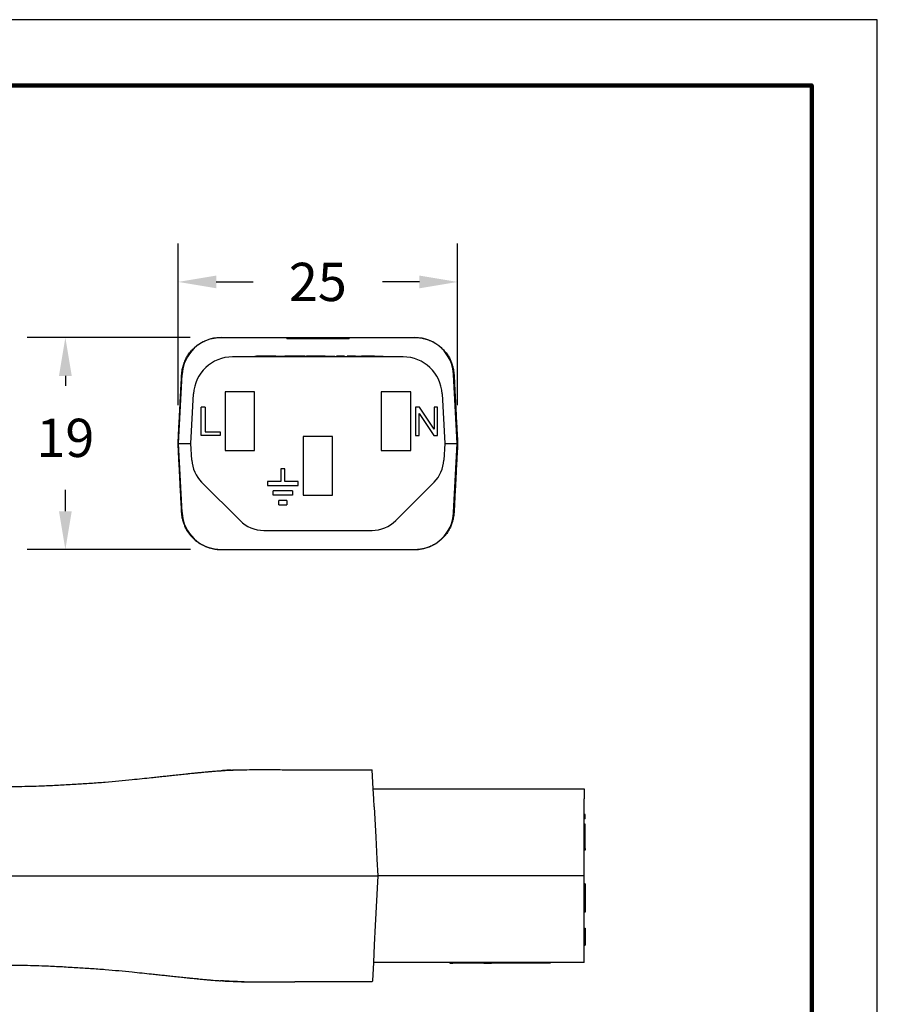
# Model space of a CAD drawing. Extents: x -162 to 71, y -18 to 162.
# Drawn here: x -7 to 71, y 72 to 162 of the extents above; entities that cross this region are included whole.
import ezdxf

# ---------------------------------------------------------------- set-up
doc = ezdxf.new("R2010")
doc.units = 0
doc.header["$LTSCALE"] = 0.1
doc.header["$MEASUREMENT"] = 0
doc.layers.get('0').update_dxf_attribs({"linetype": 'CONTINUOUS'})
doc.layers.get('DEFPOINTS').update_dxf_attribs({"linetype": 'CONTINUOUS'})
for name, color, linetype in [('DIM', 1, 'CONTINUOUS'), ('PLOT BORDER', 3, 'CONTINUOUS'), ('TITLE BLOCK', 4, 'CONTINUOUS')]:
    doc.layers.add(name, color=color, linetype=linetype)
doc.dimstyles.new('ME10_DIM_3', dxfattribs={"dimtxt": 3.5, "dimasz": 3.5, "dimexe": 2, "dimexo": 0, "dimtad": 0, "dimtih": 1, "dimtoh": 1, "dimdsep": 46, "dimtxsty": 'Standard', "dimsah": 1, "dimcen": 0.09, "dimclrd": 7, "dimclre": 7, "dimclrt": 7, "dimadec": 0, "dimazin": 0, "dimtfac": 1, "dimtdec": 4, "dimtofl": 0, "dimtmove": 0, "dimatfit": 0, "dimfxl": 1, "dimtolj": 1, "dimtzin": 0, "dimarcsym": 0})

# ---------------------------------------------------------------- blocks, each defined once
blk = doc.blocks.new('*D22')
at = {"layer": 'DEFPOINTS', "color": 0, "transparency": 16777216}
for p in [(-3.149, 133.4), (11.763, 133.4), (11.789, 114.01)]:
    blk.add_point(p, dxfattribs=at)
at = {"layer": 'DIM', "lineweight": -2, "transparency": 16777216}
for p, q in [((8.263, 133.4), (-6.649, 133.4)), ((-3.149, 129.9), (-3.149, 128.978)), ((-3.149, 117.51), (-3.149, 119.478)), ((8.289, 114.01), (-6.649, 114.01))]:
    blk.add_line(p, q, dxfattribs=at)
at = {"layer": 'DIM', "transparency": 16777216}
for points in [[(-3.732, 129.9), (-2.565, 129.9), (-3.149, 133.4)], [(-3.732, 117.51), (-2.565, 117.51), (-3.149, 114.01)]]:
    blk.add_solid(points, dxfattribs=at)
at = {"layer": 'DIM', "transparency": 16777216, "insert": (-3.149, 124.228), "char_height": 3.5, "attachment_point": 5, "rotation": 0.00014}
blk.add_mtext('\\A1;19', dxfattribs=at)
blk = doc.blocks.new('*D24')
at = {"layer": 'DEFPOINTS', "color": 0, "transparency": 16777216}
for p in [(32.751, 138.492), (7.165, 123.705), (32.751, 123.705)]:
    blk.add_point(p, dxfattribs=at)
at = {"layer": 'DIM', "lineweight": -2, "transparency": 16777216}
for p, q in [((7.165, 127.205), (7.165, 141.992)), ((32.751, 127.205), (32.751, 141.992)), ((10.665, 138.492), (14.042, 138.492)), ((29.251, 138.492), (25.875, 138.492))]:
    blk.add_line(p, q, dxfattribs=at)
at = {"layer": 'DIM', "transparency": 16777216}
for points in [[(10.665, 139.075), (10.665, 137.909), (7.165, 138.492)], [(29.251, 139.075), (29.251, 137.909), (32.751, 138.492)]]:
    blk.add_solid(points, dxfattribs=at)
at = {"layer": 'DIM', "transparency": 16777216, "insert": (19.958, 138.492), "char_height": 3.5, "attachment_point": 5, "rotation": 0.00014}
blk.add_mtext('\\A1;25', dxfattribs=at)

msp = doc.modelspace()

# ---------------------------------------------------------------- linework, layer by layer
at = {"color": 7, "linetype": 'Continuous'}
for p, q in [((11.098, 133.4), (11.431, 133.4)), ((11.431, 133.415), (11.431, 133.4)), ((11.431, 133.4), (11.763, 133.4)), ((11.763, 133.4), (11.789, 133.399)), ((11.789, 133.399), (12.655, 133.4)), ((12.655, 133.4), (17.107, 133.4)), ((17.107, 133.4), (18.168, 133.4)), ((17.107, 133.323), (17.107, 133.4)), ((17.107, 133.323), (18.168, 133.323)), ((18.168, 133.4), (18.535, 133.4)), ((18.168, 133.4), (18.168, 133.323)), ((18.168, 133.323), (18.535, 133.323)), ((18.535, 133.4), (19.042, 133.4)), ((18.535, 133.4), (18.535, 133.323)), ((18.535, 133.323), (19.042, 133.323)), ((19.042, 133.4), (19.075, 133.4)), ((19.042, 133.4), (19.042, 133.323)), ((19.042, 133.323), (19.075, 133.323)), ((19.075, 133.4), (19.176, 133.4)), ((19.075, 133.323), (19.176, 133.323)), ((19.176, 133.4), (19.261, 133.4)), ((19.176, 133.323), (19.261, 133.323)), ((19.261, 133.4), (19.311, 133.4)), ((19.261, 133.4), (19.261, 133.323)), ((19.261, 133.323), (19.311, 133.323)), ((19.311, 133.4), (19.311, 133.323)), ((19.311, 133.4), (19.457, 133.4)), ((19.311, 133.323), (19.457, 133.323)), ((19.457, 133.4), (19.536, 133.4)), ((19.457, 133.323), (19.536, 133.323)), ((19.536, 133.4), (19.545, 133.4)), ((19.536, 133.323), (19.545, 133.323)), ((19.545, 133.4), (19.572, 133.4)), ((19.545, 133.323), (19.572, 133.323)), ((19.572, 133.4), (19.617, 133.4)), ((19.572, 133.323), (19.617, 133.323)), ((19.617, 133.4), (19.642, 133.4)), ((19.617, 133.323), (19.642, 133.323)), ((19.642, 133.4), (19.898, 133.4)), ((19.642, 133.323), (19.898, 133.323)), ((19.898, 133.4), (19.923, 133.4)), ((19.898, 133.4), (19.898, 133.323)), ((19.898, 133.323), (19.923, 133.323)), ((19.923, 133.4), (19.958, 133.4)), ((19.923, 133.323), (19.958, 133.323)), ((19.958, 133.4), (20.061, 133.4)), ((19.958, 133.4), (19.958, 133.371)), ((19.958, 133.323), (19.958, 133.371)), ((19.958, 133.323), (20.061, 133.323)), ((20.061, 133.4), (20.12, 133.4)), ((20.061, 133.4), (20.061, 133.323)), ((20.061, 133.323), (20.12, 133.323)), ((20.12, 133.4), (20.12, 133.323)), ((20.12, 133.4), (20.376, 133.4)), ((20.12, 133.323), (20.376, 133.323)), ((20.376, 133.4), (20.401, 133.4)), ((20.376, 133.323), (20.401, 133.323)), ((20.401, 133.4), (20.446, 133.4)), ((20.401, 133.323), (20.446, 133.323)), ((20.446, 133.4), (20.473, 133.4)), ((20.446, 133.323), (20.473, 133.323)), ((20.473, 133.4), (20.483, 133.4)), ((20.473, 133.323), (20.483, 133.323)), ((20.483, 133.4), (20.561, 133.4)), ((20.483, 133.323), (20.561, 133.323)), ((20.561, 133.4), (20.707, 133.4)), ((20.561, 133.323), (20.707, 133.323)), ((20.707, 133.4), (20.757, 133.4)), ((20.707, 133.4), (20.707, 133.323)), ((20.707, 133.323), (20.757, 133.323)), ((20.757, 133.4), (20.842, 133.4)), ((20.757, 133.4), (20.757, 133.323)), ((20.757, 133.323), (20.842, 133.323)), ((20.842, 133.4), (20.976, 133.4)), ((20.842, 133.323), (20.976, 133.323)), ((20.976, 133.4), (21.382, 133.4)), ((20.976, 133.4), (20.976, 133.323)), ((20.976, 133.323), (21.382, 133.323)), ((21.382, 133.4), (21.603, 133.4)), ((21.382, 133.323), (21.603, 133.323)), ((21.603, 133.4), (21.749, 133.4)), ((21.603, 133.323), (21.603, 133.4)), ((21.603, 133.323), (21.749, 133.323)), ((21.749, 133.4), (22.81, 133.4)), ((21.749, 133.323), (21.749, 133.4)), ((21.749, 133.323), (22.81, 133.323)), ((22.81, 133.4), (27.262, 133.4)), ((22.81, 133.4), (22.81, 133.323)), ((27.262, 133.4), (28.128, 133.399)), ((28.128, 133.399), (28.154, 133.4)), ((28.154, 133.4), (28.486, 133.4)), ((28.486, 133.415), (28.486, 133.4)), ((28.486, 133.4), (28.818, 133.4)), ((27.762, 131.64), (12.155, 131.64)), ((14.193, 131.692), (14.348, 131.692)), ((14.193, 131.64), (14.193, 131.692)), ((14.774, 131.692), (14.348, 131.692)), ((15.538, 131.692), (14.774, 131.692)), ((15.548, 131.692), (15.538, 131.692)), ((15.587, 131.692), (15.548, 131.692)), ((15.999, 131.692), (15.587, 131.692)), ((16.1, 131.692), (15.999, 131.692)), ((16.1, 131.692), (16.107, 131.692)), ((16.107, 131.692), (16.193, 131.692)), ((16.193, 131.692), (16.301, 131.692)), ((16.301, 131.692), (16.526, 131.692)), ((16.526, 131.692), (16.751, 131.692)), ((16.751, 131.692), (16.859, 131.692)), ((16.859, 131.692), (16.923, 131.692)), ((16.923, 131.692), (16.933, 131.692)), ((16.933, 131.692), (16.945, 131.692)), ((16.962, 131.692), (16.945, 131.692)), ((17.001, 131.692), (16.962, 131.692)), ((17.04, 131.692), (17.001, 131.692)), ((17.06, 131.692), (17.04, 131.692)), ((17.089, 131.692), (17.06, 131.692)), ((17.119, 131.692), (17.089, 131.692)), ((17.138, 131.692), (17.119, 131.692)), ((17.148, 131.692), (17.138, 131.692)), ((17.197, 131.692), (17.148, 131.692)), ((17.266, 131.692), (17.197, 131.692)), ((17.55, 131.692), (17.266, 131.692)), ((18.34, 131.692), (17.55, 131.692)), ((18.759, 131.692), (18.34, 131.692)), ((18.759, 131.692), (18.922, 131.692)), ((19.44, 131.692), (18.922, 131.692)), ((18.922, 131.64), (18.922, 131.692)), ((19.534, 131.692), (19.44, 131.692)), ((19.592, 131.692), (19.534, 131.692)), ((19.636, 131.692), (19.592, 131.692)), ((19.709, 131.692), (19.636, 131.692)), ((19.796, 131.692), (19.709, 131.692)), ((19.869, 131.692), (19.796, 131.692)), ((20.015, 131.692), (19.869, 131.692)), ((20.103, 131.692), (20.015, 131.692)), ((20.19, 131.692), (20.103, 131.692)), ((20.263, 131.692), (20.19, 131.692)), ((20.394, 131.692), (20.263, 131.692)), ((20.628, 131.692), (20.394, 131.692)), ((20.628, 131.692), (20.642, 131.692)), ((20.642, 131.692), (20.657, 131.692)), ((20.657, 131.692), (20.686, 131.692)), ((20.686, 131.692), (20.694, 131.692)), ((20.694, 131.692), (20.715, 131.692)), ((20.715, 131.692), (20.759, 131.692)), ((20.759, 131.692), (20.803, 131.692)), ((20.803, 131.692), (20.832, 131.692)), ((20.832, 131.692), (20.846, 131.692)), ((20.846, 131.692), (20.861, 131.692)), ((20.861, 131.692), (20.919, 131.692)), ((20.919, 131.692), (20.978, 131.692)), ((20.978, 131.692), (21.08, 131.692)), ((21.08, 131.692), (21.138, 131.692)), ((21.138, 131.692), (21.196, 131.692)), ((21.196, 131.692), (21.211, 131.692)), ((21.211, 131.692), (21.225, 131.692)), ((21.225, 131.692), (21.255, 131.692)), ((21.255, 131.692), (21.298, 131.692)), ((21.298, 131.692), (21.342, 131.692)), ((21.342, 131.692), (21.371, 131.692)), ((21.371, 131.692), (21.4, 131.692)), ((21.4, 131.692), (21.415, 131.692)), ((21.415, 131.692), (21.43, 131.692)), ((21.43, 131.692), (21.514, 131.692)), ((21.514, 131.64), (21.514, 131.692)), ((21.692, 131.692), (21.663, 131.692)), ((21.663, 131.64), (21.663, 131.692)), ((21.707, 131.692), (21.692, 131.692)), ((21.692, 131.64), (21.692, 131.692)), ((21.707, 131.64), (21.707, 131.692)), ((21.721, 131.692), (21.707, 131.692)), ((21.765, 131.692), (21.721, 131.692)), ((21.809, 131.692), (21.765, 131.692)), ((21.838, 131.692), (21.809, 131.692)), ((21.853, 131.692), (21.838, 131.692)), ((21.867, 131.692), (21.853, 131.692)), ((21.925, 131.692), (21.867, 131.692)), ((21.998, 131.692), (21.925, 131.692)), ((22.071, 131.692), (21.998, 131.692)), ((22.144, 131.692), (22.071, 131.692)), ((22.159, 131.692), (22.144, 131.692)), ((22.202, 131.692), (22.159, 131.692)), ((22.232, 131.692), (22.202, 131.692)), ((22.261, 131.692), (22.232, 131.692)), ((22.305, 131.692), (22.261, 131.692)), ((22.392, 131.692), (22.305, 131.692)), ((22.305, 131.64), (22.305, 131.692)), ((22.407, 131.692), (22.392, 131.692)), ((22.392, 131.64), (22.392, 131.692)), ((22.407, 131.64), (22.407, 131.692)), ((22.64, 131.64), (22.64, 131.692)), ((22.684, 131.692), (22.64, 131.692)), ((22.684, 131.64), (22.684, 131.692)), ((22.698, 131.692), (22.684, 131.692)), ((22.757, 131.692), (22.698, 131.692)), ((22.698, 131.64), (22.698, 131.692)), ((22.757, 131.64), (22.757, 131.692)), ((22.815, 131.692), (22.757, 131.692)), ((22.815, 131.64), (22.815, 131.692)), ((22.844, 131.692), (22.815, 131.692)), ((22.859, 131.692), (22.844, 131.692)), ((22.888, 131.692), (22.859, 131.692)), ((22.902, 131.692), (22.888, 131.692)), ((22.975, 131.692), (22.902, 131.692)), ((22.902, 131.64), (22.902, 131.692)), ((22.975, 131.64), (22.975, 131.692)), ((23.063, 131.692), (22.975, 131.692)), ((23.063, 131.64), (23.063, 131.692)), ((23.077, 131.692), (23.063, 131.692)), ((23.136, 131.692), (23.077, 131.692)), ((23.15, 131.692), (23.136, 131.692)), ((23.136, 131.64), (23.136, 131.692)), ((23.165, 131.692), (23.15, 131.692)), ((23.179, 131.692), (23.165, 131.692)), ((23.209, 131.692), (23.179, 131.692)), ((23.223, 131.692), (23.209, 131.692)), ((23.223, 131.64), (23.223, 131.692)), ((23.238, 131.692), (23.223, 131.692)), ((23.252, 131.692), (23.238, 131.692)), ((23.282, 131.692), (23.252, 131.692)), ((23.311, 131.692), (23.282, 131.692)), ((23.282, 131.64), (23.282, 131.692)), ((23.325, 131.692), (23.311, 131.692)), ((23.329, 131.692), (23.325, 131.692)), ((23.329, 131.64), (23.329, 131.692)), ((23.34, 131.692), (23.329, 131.692)), ((23.354, 131.692), (23.34, 131.692)), ((23.369, 131.692), (23.354, 131.692)), ((23.384, 131.692), (23.369, 131.692)), ((23.413, 131.692), (23.384, 131.692)), ((23.413, 131.692), (23.427, 131.692)), ((23.427, 131.692), (23.442, 131.692)), ((23.442, 131.692), (23.457, 131.692)), ((23.457, 131.692), (23.5, 131.692)), ((23.5, 131.692), (23.515, 131.692)), ((23.515, 131.692), (23.573, 131.692)), ((23.573, 131.692), (23.588, 131.692)), ((23.588, 131.692), (23.646, 131.692)), ((23.646, 131.692), (23.661, 131.692)), ((23.661, 131.692), (23.704, 131.692)), ((23.704, 131.692), (23.748, 131.692)), ((23.748, 131.692), (23.763, 131.692)), ((23.763, 131.692), (23.792, 131.692)), ((23.792, 131.692), (23.806, 131.692)), ((23.806, 131.692), (23.865, 131.692)), ((23.865, 131.692), (23.879, 131.692)), ((23.879, 131.692), (23.938, 131.692)), ((24.171, 131.692), (23.938, 131.692)), ((24.229, 131.692), (24.171, 131.692)), ((24.288, 131.692), (24.229, 131.692)), ((24.302, 131.692), (24.288, 131.692)), ((24.346, 131.692), (24.302, 131.692)), ((24.39, 131.692), (24.346, 131.692)), ((24.448, 131.692), (24.39, 131.692)), ((24.463, 131.692), (24.448, 131.692)), ((24.477, 131.692), (24.463, 131.692)), ((24.492, 131.692), (24.477, 131.692)), ((24.521, 131.692), (24.492, 131.692)), ((24.55, 131.692), (24.521, 131.692)), ((24.565, 131.692), (24.55, 131.692)), ((24.594, 131.692), (24.565, 131.692)), ((24.638, 131.692), (24.594, 131.692)), ((24.667, 131.692), (24.638, 131.692)), ((24.681, 131.692), (24.667, 131.692)), ((24.696, 131.692), (24.681, 131.692)), ((24.754, 131.692), (24.696, 131.692)), ((24.813, 131.692), (24.754, 131.692)), ((24.827, 131.692), (24.813, 131.692)), ((24.856, 131.692), (24.827, 131.692)), ((24.9, 131.692), (24.856, 131.692)), ((24.915, 131.692), (24.9, 131.692)), ((24.973, 131.692), (24.915, 131.692)), ((24.988, 131.692), (24.973, 131.692)), ((25.017, 131.692), (24.988, 131.692)), ((25.031, 131.692), (25.017, 131.692)), ((25.046, 131.692), (25.031, 131.692)), ((25.061, 131.692), (25.046, 131.692)), ((25.09, 131.692), (25.061, 131.692)), ((25.104, 131.692), (25.09, 131.692)), ((25.133, 131.692), (25.104, 131.692)), ((25.143, 131.692), (25.133, 131.692)), ((25.143, 131.692), (25.148, 131.692)), ((25.148, 131.692), (25.177, 131.692)), ((25.177, 131.692), (25.206, 131.692)), ((25.206, 131.692), (25.235, 131.692)), ((25.235, 131.692), (25.25, 131.692)), ((25.25, 131.692), (25.265, 131.692)), ((25.265, 131.692), (25.323, 131.692)), ((25.323, 131.692), (25.41, 131.692)), ((25.41, 131.692), (25.498, 131.692)), ((25.498, 131.692), (25.585, 131.692)), ((25.585, 131.692), (25.6, 131.692)), ((25.6, 131.692), (25.615, 131.692)), ((25.615, 131.692), (25.629, 131.692)), ((25.629, 131.692), (25.658, 131.692)), ((25.658, 131.692), (25.673, 131.692)), ((25.673, 131.692), (25.717, 131.692)), ((25.717, 131.692), (25.746, 131.692)), ((25.746, 131.692), (25.76, 131.692)), ((25.76, 131.692), (25.775, 131.692)), ((25.775, 131.692), (25.804, 131.692)), ((25.804, 131.692), (25.819, 131.692)), ((25.819, 131.692), (25.863, 131.692)), ((25.863, 131.692), (25.892, 131.692)), ((25.892, 131.692), (25.906, 131.692)), ((25.906, 131.692), (25.921, 131.692)), ((25.921, 131.64), (25.921, 131.692)), ((7.201, 123.705), (7.532, 130.015)), ((32.716, 123.705), (32.385, 130.015)), ((8.349, 123.705), (8.588, 128.255)), ((11.462, 128.425), (11.462, 123.067)), ((14.167, 128.425), (11.462, 128.425)), ((14.167, 123.067), (14.167, 128.425)), ((25.75, 128.425), (25.75, 123.067)), ((28.455, 128.425), (25.75, 128.425)), ((28.455, 123.067), (28.455, 128.425)), ((31.329, 128.255), (31.568, 123.705)), ((9.647, 127.042), (9.291, 127.042)), ((9.291, 124.45), (9.291, 127.042)), ((9.647, 127.042), (9.647, 124.774)), ((28.909, 127.042), (28.909, 124.45)), ((29.265, 127.042), (28.909, 127.042)), ((30.594, 125.033), (29.265, 127.042)), ((30.918, 127.042), (30.594, 127.042)), ((30.594, 127.042), (30.594, 125.033)), ((30.918, 124.45), (30.918, 127.042)), ((29.233, 126.459), (30.561, 124.45)), ((29.233, 124.45), (29.233, 126.459)), ((11.008, 124.45), (9.291, 124.45)), ((9.647, 124.774), (11.008, 124.774)), ((11.008, 124.774), (11.008, 124.45)), ((21.311, 124.342), (18.606, 124.342)), ((18.606, 124.342), (18.606, 118.984)), ((21.311, 118.984), (21.311, 124.342)), ((28.909, 124.45), (29.233, 124.45)), ((30.561, 124.45), (30.918, 124.45)), ((7.532, 117.394), (7.201, 123.705)), ((7.201, 123.705), (8.349, 123.705)), ((8.429, 122.186), (8.349, 123.705)), ((31.568, 123.705), (31.488, 122.186)), ((31.568, 123.705), (32.716, 123.705)), ((32.385, 117.394), (32.716, 123.705)), ((11.462, 123.067), (14.167, 123.067)), ((25.75, 123.067), (28.455, 123.067)), ((16.561, 121.382), (16.561, 120.248)), ((16.95, 121.382), (16.561, 121.382)), ((16.95, 120.248), (16.95, 121.382)), ((12.836, 116.666), (9.321, 120.181)), ((16.561, 120.248), (15.359, 120.248)), ((15.359, 120.248), (15.359, 119.859)), ((15.359, 119.859), (18.153, 119.859)), ((18.153, 120.248), (16.95, 120.248)), ((18.153, 119.859), (18.153, 120.248)), ((30.596, 120.181), (27.081, 116.666)), ((17.647, 119.373), (15.864, 119.373)), ((15.864, 118.984), (15.864, 119.373)), ((17.647, 118.984), (15.864, 118.984)), ((17.647, 119.373), (17.647, 118.984)), ((18.606, 118.984), (21.311, 118.984)), ((17.112, 118.498), (16.399, 118.498)), ((16.399, 118.109), (16.399, 118.498)), ((16.399, 118.109), (17.112, 118.109)), ((17.112, 118.498), (17.112, 118.109)), ((15.001, 115.769), (17.614, 115.769)), ((17.614, 115.769), (17.638, 115.769)), ((17.638, 115.769), (17.662, 115.769)), ((17.662, 115.769), (17.711, 115.769)), ((17.711, 115.769), (17.759, 115.769)), ((17.759, 115.769), (17.832, 115.769)), ((17.832, 115.769), (17.905, 115.769)), ((17.905, 115.769), (17.954, 115.769)), ((17.954, 115.769), (17.978, 115.769)), ((17.978, 115.769), (18.002, 115.769)), ((18.002, 115.769), (18.1, 115.769)), ((18.1, 115.769), (18.197, 115.769)), ((18.197, 115.769), (18.367, 115.769)), ((18.367, 115.769), (18.464, 115.769)), ((18.464, 115.769), (18.561, 115.769)), ((18.561, 115.769), (18.586, 115.769)), ((18.586, 115.769), (18.61, 115.769)), ((18.61, 115.769), (18.659, 115.769)), ((18.659, 115.769), (18.732, 115.769)), ((18.732, 115.769), (18.804, 115.769)), ((18.804, 115.769), (18.853, 115.769)), ((18.853, 115.769), (18.902, 115.769)), ((18.902, 115.769), (18.926, 115.769)), ((18.926, 115.769), (18.95, 115.769)), ((18.95, 115.769), (19.339, 115.769)), ((19.339, 115.769), (19.363, 115.769)), ((19.363, 115.769), (19.509, 115.769)), ((19.509, 115.769), (19.582, 115.769)), ((19.582, 115.769), (19.631, 115.769)), ((19.631, 115.769), (19.679, 115.769)), ((19.679, 115.769), (19.752, 115.769)), ((19.752, 115.769), (19.777, 115.769)), ((19.777, 115.769), (19.898, 115.769)), ((19.898, 115.769), (20.02, 115.769)), ((20.02, 115.769), (20.141, 115.769)), ((20.141, 115.769), (20.238, 115.769)), ((20.238, 115.769), (20.263, 115.769)), ((20.263, 115.769), (20.287, 115.769)), ((20.287, 115.769), (20.336, 115.769)), ((20.336, 115.769), (20.408, 115.769)), ((20.408, 115.769), (20.481, 115.769)), ((20.481, 115.769), (20.506, 115.769)), ((20.506, 115.769), (20.53, 115.769)), ((20.53, 115.769), (20.579, 115.769)), ((20.579, 115.769), (20.967, 115.769)), ((20.967, 115.769), (21.016, 115.769)), ((21.016, 115.769), (21.065, 115.769)), ((21.065, 115.769), (21.089, 115.769)), ((21.089, 115.769), (21.113, 115.769)), ((21.113, 115.769), (21.186, 115.769)), ((21.186, 115.769), (21.235, 115.769)), ((21.235, 115.769), (21.283, 115.769)), ((21.283, 115.769), (21.308, 115.769)), ((21.308, 115.769), (21.381, 115.769)), ((21.381, 115.769), (21.429, 115.769)), ((21.429, 115.769), (21.526, 115.769)), ((21.526, 115.769), (21.551, 115.769)), ((21.551, 115.769), (21.696, 115.769)), ((21.696, 115.769), (21.818, 115.769)), ((21.818, 115.769), (21.842, 115.769)), ((21.842, 115.769), (21.891, 115.769)), ((21.891, 115.769), (21.915, 115.769)), ((21.915, 115.769), (21.964, 115.769)), ((21.964, 115.769), (22.061, 115.769)), ((22.061, 115.769), (22.158, 115.769)), ((22.158, 115.769), (22.183, 115.769)), ((22.183, 115.769), (22.255, 115.769)), ((22.255, 115.769), (24.916, 115.769)), ((11.099, 114.009), (11.431, 114.009)), ((11.431, 114.009), (11.763, 114.009)), ((11.431, 113.994), (11.431, 114.009)), ((11.763, 114.009), (11.789, 114.01)), ((11.789, 114.01), (12.655, 114.009)), ((12.655, 114.009), (19.958, 114.009)), ((19.958, 114.009), (27.262, 114.009)), ((27.262, 114.009), (28.128, 114.01)), ((28.128, 114.01), (28.154, 114.009)), ((28.154, 114.009), (28.486, 114.009)), ((28.486, 113.994), (28.486, 114.009)), ((28.486, 114.009), (28.818, 114.009)), ((17.853, 93.871), (24.942, 93.872)), ((25.034, 92.112), (24.942, 93.872)), ((25.034, 92.112), (32.312, 92.112)), ((25.081, 91.215), (25.034, 92.112)), ((32.312, 92.112), (32.336, 92.112)), ((32.336, 92.112), (32.385, 92.112)), ((32.385, 92.112), (32.433, 92.112)), ((32.433, 92.112), (32.506, 92.112)), ((32.506, 92.112), (32.555, 92.112)), ((32.555, 92.112), (32.603, 92.112)), ((32.603, 92.112), (32.676, 92.112)), ((32.676, 92.112), (32.7, 92.112)), ((32.7, 92.112), (32.749, 92.112)), ((32.749, 92.112), (32.822, 92.112)), ((32.822, 92.112), (32.846, 92.112)), ((32.846, 92.112), (32.871, 92.112)), ((32.871, 92.112), (32.968, 92.112)), ((32.968, 92.112), (33.041, 92.112)), ((33.041, 92.112), (33.065, 92.112)), ((33.065, 92.112), (33.138, 92.112)), ((33.138, 92.112), (33.187, 92.112)), ((33.187, 92.112), (33.211, 92.112)), ((33.211, 92.112), (33.259, 92.112)), ((33.259, 92.112), (33.284, 92.112)), ((33.284, 92.112), (33.332, 92.112)), ((33.332, 92.112), (33.381, 92.112)), ((33.381, 92.112), (33.43, 92.112)), ((33.43, 92.112), (33.478, 92.113)), ((33.478, 92.113), (33.527, 92.113)), ((33.527, 92.113), (33.575, 92.113)), ((33.575, 92.113), (33.6, 92.113)), ((33.6, 92.113), (33.697, 92.113)), ((33.697, 92.113), (33.745, 92.113)), ((33.745, 92.113), (33.794, 92.113)), ((33.794, 92.113), (33.818, 92.113)), ((33.818, 92.113), (33.867, 92.113)), ((33.867, 92.113), (33.891, 92.113)), ((33.891, 92.113), (33.916, 92.113)), ((33.916, 92.113), (33.94, 92.113)), ((33.94, 92.113), (33.964, 92.113)), ((33.964, 92.113), (33.989, 92.113)), ((33.989, 92.113), (34.013, 92.113)), ((34.013, 92.113), (34.061, 92.113)), ((34.061, 92.113), (34.134, 92.113)), ((34.134, 92.113), (34.159, 92.113)), ((34.159, 92.113), (34.183, 92.113)), ((34.183, 92.113), (34.232, 92.113)), ((34.232, 92.113), (34.256, 92.113)), ((34.256, 92.113), (44.331, 92.114)), ((44.331, 92.114), (44.331, 91.217)), ((25.12, 90.487), (25.081, 91.215)), ((44.332, 89.774), (44.331, 91.217)), ((25.12, 90.487), (25.266, 87.7)), ((44.332, 89.385), (44.332, 89.774)), ((44.409, 89.774), (44.332, 89.774)), ((44.332, 88.899), (44.332, 89.385)), ((44.409, 89.385), (44.332, 89.385)), ((44.409, 89.385), (44.409, 89.774)), ((44.409, 88.899), (44.332, 88.899)), ((44.332, 88.699), (44.332, 88.899)), ((44.409, 88.699), (44.332, 88.699)), ((44.332, 88.51), (44.332, 88.699)), ((44.332, 88.024), (44.332, 88.51)), ((44.409, 88.699), (44.409, 88.899)), ((44.409, 88.51), (44.409, 88.699)), ((44.409, 88.024), (44.409, 88.51)), ((25.266, 87.7), (25.371, 85.695)), ((44.332, 87.702), (44.332, 88.024)), ((44.332, 87.635), (44.332, 87.702)), ((44.332, 86.658), (44.332, 87.635)), ((44.41, 87.635), (44.409, 88.024)), ((44.41, 86.658), (44.41, 87.635)), ((44.41, 86.658), (44.332, 86.658)), ((44.332, 86.501), (44.332, 86.658)), ((44.41, 86.501), (44.332, 86.501)), ((44.332, 85.697), (44.332, 86.501)), ((44.41, 86.658), (44.41, 86.501)), ((25.371, 85.695), (25.451, 84.177)), ((44.332, 84.178), (44.332, 85.697)), ((17.855, 84.176), (25.451, 84.177)), ((25.451, 84.177), (25.213, 79.626)), ((44.332, 84.178), (25.451, 84.177)), ((44.332, 83.433), (44.332, 84.178)), ((44.41, 83.433), (44.332, 83.433)), ((44.332, 83.109), (44.332, 83.433)), ((44.332, 80.841), (44.332, 83.109)), ((44.41, 83.433), (44.41, 83.109)), ((44.41, 83.109), (44.41, 82.85)), ((44.41, 82.85), (44.41, 81.424)), ((44.41, 81.424), (44.41, 80.841)), ((44.41, 80.841), (44.332, 80.841)), ((44.333, 79.628), (44.332, 80.841)), ((25.213, 79.626), (25.121, 77.866)), ((44.333, 79.393), (44.333, 79.628)), ((44.333, 79.199), (44.333, 79.393)), ((44.333, 79.393), (44.41, 79.393)), ((44.41, 79.393), (44.41, 79.199)), ((44.333, 77.838), (44.333, 79.199)), ((44.41, 79.199), (44.41, 78.927)), ((44.41, 78.927), (44.411, 77.838)), ((25.121, 77.866), (25.036, 76.241)), ((44.333, 77.838), (44.411, 77.838)), ((44.333, 76.243), (44.333, 77.838)), ((25.036, 76.241), (24.948, 74.559)), ((44.333, 76.243), (25.036, 76.241)), ((32.052, 76.242), (32.052, 76.19)), ((32.052, 76.19), (32.311, 76.19)), ((32.311, 76.242), (32.311, 76.19)), ((32.325, 76.19), (32.311, 76.19)), ((32.325, 76.242), (32.325, 76.19)), ((32.34, 76.19), (32.325, 76.19)), ((32.355, 76.19), (32.34, 76.19)), ((32.355, 76.242), (32.355, 76.19)), ((32.384, 76.19), (32.355, 76.19)), ((32.384, 76.242), (32.384, 76.19)), ((32.457, 76.19), (32.384, 76.19)), ((32.457, 76.242), (32.457, 76.19)), ((32.471, 76.19), (32.457, 76.19)), ((32.486, 76.19), (32.471, 76.19)), ((32.515, 76.19), (32.486, 76.19)), ((32.53, 76.19), (32.515, 76.19)), ((32.53, 76.242), (32.53, 76.19)), ((32.544, 76.19), (32.53, 76.19)), ((32.588, 76.19), (32.544, 76.19)), ((32.617, 76.19), (32.588, 76.19)), ((32.617, 76.242), (32.617, 76.19)), ((32.632, 76.19), (32.617, 76.19)), ((32.646, 76.19), (32.632, 76.19)), ((32.661, 76.19), (32.646, 76.19)), ((32.705, 76.19), (32.661, 76.19)), ((32.748, 76.19), (32.705, 76.19)), ((32.748, 76.242), (32.748, 76.19)), ((32.763, 76.19), (32.748, 76.19)), ((32.778, 76.19), (32.763, 76.19)), ((32.821, 76.19), (32.778, 76.19)), ((32.85, 76.19), (32.821, 76.19)), ((32.85, 76.242), (32.85, 76.19)), ((32.865, 76.19), (32.85, 76.19)), ((32.88, 76.19), (32.865, 76.19)), ((32.938, 76.19), (32.88, 76.19)), ((32.938, 76.242), (32.938, 76.19)), ((33.008, 76.19), (32.938, 76.19)), ((33.011, 76.19), (33.008, 76.19)), ((33.025, 76.19), (33.011, 76.19)), ((33.04, 76.19), (33.025, 76.19)), ((33.04, 76.242), (33.04, 76.19)), ((33.055, 76.19), (33.04, 76.19)), ((33.069, 76.19), (33.055, 76.19)), ((33.098, 76.19), (33.069, 76.19)), ((33.142, 76.19), (33.098, 76.19)), ((33.157, 76.19), (33.142, 76.19)), ((33.171, 76.19), (33.157, 76.19)), ((33.171, 76.242), (33.171, 76.19)), ((33.2, 76.19), (33.171, 76.19)), ((33.23, 76.19), (33.2, 76.19)), ((33.244, 76.19), (33.23, 76.19)), ((33.259, 76.19), (33.244, 76.19)), ((33.259, 76.242), (33.259, 76.19)), ((33.273, 76.19), (33.259, 76.19)), ((33.288, 76.19), (33.273, 76.19)), ((33.302, 76.19), (33.288, 76.19)), ((33.317, 76.19), (33.302, 76.19)), ((33.332, 76.19), (33.317, 76.19)), ((33.332, 76.242), (33.332, 76.19)), ((33.361, 76.19), (33.332, 76.19)), ((33.375, 76.19), (33.361, 76.19)), ((33.405, 76.19), (33.375, 76.19)), ((33.405, 76.242), (33.405, 76.19)), ((33.419, 76.19), (33.405, 76.19)), ((33.434, 76.19), (33.419, 76.19)), ((33.434, 76.242), (33.434, 76.19)), ((33.463, 76.19), (33.434, 76.19)), ((33.463, 76.242), (33.463, 76.19)), ((33.477, 76.19), (33.463, 76.19)), ((33.477, 76.242), (33.477, 76.19)), ((33.594, 76.19), (33.477, 76.19)), ((33.704, 76.19), (33.594, 76.19)), ((33.712, 76.19), (33.704, 76.19)), ((33.731, 76.19), (33.712, 76.19)), ((33.751, 76.19), (33.731, 76.19)), ((33.78, 76.19), (33.751, 76.19)), ((33.829, 76.19), (33.78, 76.19)), ((33.888, 76.19), (33.829, 76.19)), ((33.957, 76.19), (33.888, 76.19)), ((33.976, 76.19), (33.957, 76.19)), ((33.976, 76.19), (33.996, 76.19)), ((33.996, 76.242), (33.996, 76.19)), ((34.01, 76.19), (33.996, 76.19)), ((34.016, 76.19), (34.01, 76.19)), ((34.04, 76.19), (34.016, 76.19)), ((34.069, 76.19), (34.04, 76.19)), ((34.083, 76.19), (34.069, 76.19)), ((34.113, 76.19), (34.083, 76.19)), ((34.142, 76.19), (34.113, 76.19)), ((34.143, 76.19), (34.142, 76.19)), ((34.171, 76.19), (34.143, 76.19)), ((34.185, 76.19), (34.171, 76.19)), ((34.192, 76.19), (34.185, 76.19)), ((34.215, 76.19), (34.192, 76.19)), ((34.221, 76.19), (34.215, 76.19)), ((34.229, 76.19), (34.221, 76.19)), ((34.241, 76.19), (34.229, 76.19)), ((34.258, 76.19), (34.241, 76.19)), ((34.261, 76.19), (34.258, 76.19)), ((34.273, 76.19), (34.261, 76.19)), ((34.288, 76.19), (34.273, 76.19)), ((34.302, 76.19), (34.288, 76.19)), ((34.317, 76.19), (34.302, 76.19)), ((34.331, 76.19), (34.317, 76.19)), ((34.36, 76.19), (34.331, 76.19)), ((34.375, 76.19), (34.36, 76.19)), ((34.378, 76.19), (34.375, 76.19)), ((34.39, 76.19), (34.378, 76.19)), ((34.404, 76.19), (34.39, 76.19)), ((34.448, 76.19), (34.404, 76.19)), ((34.463, 76.19), (34.448, 76.19)), ((34.477, 76.19), (34.463, 76.19)), ((34.492, 76.19), (34.477, 76.19)), ((34.506, 76.19), (34.492, 76.19)), ((34.521, 76.19), (34.506, 76.19)), ((34.525, 76.19), (34.521, 76.19)), ((34.535, 76.19), (34.525, 76.19)), ((34.55, 76.19), (34.535, 76.19)), ((34.565, 76.19), (34.55, 76.19)), ((34.594, 76.19), (34.565, 76.19)), ((34.608, 76.19), (34.594, 76.19)), ((34.623, 76.19), (34.608, 76.19)), ((34.637, 76.19), (34.623, 76.19)), ((34.667, 76.19), (34.637, 76.19)), ((34.696, 76.19), (34.667, 76.19)), ((34.74, 76.19), (34.696, 76.19)), ((34.769, 76.19), (34.74, 76.19)), ((34.783, 76.19), (34.769, 76.19)), ((34.827, 76.19), (34.783, 76.19)), ((34.842, 76.19), (34.827, 76.19)), ((34.842, 76.242), (34.842, 76.19)), ((34.856, 76.19), (34.842, 76.19)), ((34.871, 76.19), (34.856, 76.19)), ((34.885, 76.19), (34.871, 76.19)), ((34.9, 76.19), (34.885, 76.19)), ((34.929, 76.19), (34.9, 76.19)), ((34.944, 76.19), (34.929, 76.19)), ((34.958, 76.19), (34.944, 76.19)), ((34.958, 76.242), (34.958, 76.19)), ((34.973, 76.19), (34.958, 76.19)), ((34.973, 76.242), (34.973, 76.19)), ((34.987, 76.19), (34.973, 76.19)), ((34.987, 76.242), (34.987, 76.19)), ((35.002, 76.19), (34.987, 76.19)), ((35.017, 76.19), (35.002, 76.19)), ((35.017, 76.242), (35.017, 76.19)), ((35.046, 76.19), (35.017, 76.19)), ((35.06, 76.19), (35.046, 76.19)), ((35.06, 76.242), (35.06, 76.19)), ((35.09, 76.19), (35.06, 76.19)), ((35.104, 76.19), (35.09, 76.19)), ((35.119, 76.19), (35.104, 76.19)), ((35.119, 76.242), (35.119, 76.19)), ((35.148, 76.191), (35.119, 76.19)), ((35.162, 76.191), (35.148, 76.191)), ((35.162, 76.242), (35.162, 76.191)), ((35.162, 76.191), (35.587, 76.191)), ((35.587, 76.191), (35.859, 76.191)), ((36.037, 76.191), (35.859, 76.191)), ((36.037, 76.242), (36.037, 76.191)), ((41.222, 76.191), (36.037, 76.191)), ((41.222, 76.243), (41.222, 76.191)), ((19.241, 74.48), (17.856, 74.48)), ((19.622, 74.48), (19.241, 74.48)), ((19.885, 74.48), (19.622, 74.48)), ((19.91, 74.48), (19.885, 74.48)), ((20.577, 74.48), (19.91, 74.48)), ((21.488, 74.48), (20.577, 74.48)), ((22.156, 74.48), (21.488, 74.48)), ((22.386, 74.48), (22.156, 74.48)), ((22.452, 74.48), (22.386, 74.48)), ((22.634, 74.481), (22.452, 74.48)), ((22.687, 74.481), (22.634, 74.481)), ((22.822, 74.481), (22.687, 74.481)), ((22.927, 74.481), (22.822, 74.481)), ((22.982, 74.481), (22.927, 74.481)), ((23.068, 74.481), (22.982, 74.481)), ((23.096, 74.481), (23.068, 74.481)), ((23.13, 74.481), (23.096, 74.481)), ((23.144, 74.481), (23.13, 74.481)), ((23.152, 74.481), (23.144, 74.481)), ((23.204, 74.481), (23.152, 74.481)), ((23.558, 74.481), (23.204, 74.481)), ((23.638, 74.481), (23.558, 74.481)), ((23.992, 74.481), (23.638, 74.481)), ((24.044, 74.481), (23.992, 74.481)), ((24.053, 74.481), (24.044, 74.481)), ((24.066, 74.481), (24.053, 74.481)), ((24.101, 74.481), (24.066, 74.481)), ((24.129, 74.481), (24.101, 74.481)), ((24.214, 74.481), (24.129, 74.481)), ((24.269, 74.481), (24.214, 74.481)), ((24.509, 74.481), (24.269, 74.481)), ((24.562, 74.481), (24.509, 74.481)), ((24.944, 74.481), (24.562, 74.481)), ((24.948, 74.559), (24.944, 74.481))]:
    msp.add_line(p, q, dxfattribs=at)
for centre, radius, start, end in [((11.099, 129.828), 3.572, 90.00637, 176.99538), ((28.818, 129.828), 3.572, 3.00511, 90.00129), ((12.155, 128.068), 3.572, 90, 177), ((27.762, 128.068), 3.572, 3, 90), ((11.486, 122.346), 3.062, 183, 225), ((28.431, 122.346), 3.062, 315, 357), ((11.099, 117.581), 3.572, 183, 270), ((28.818, 117.581), 3.572, 269.99871, 356.99489), ((15.001, 118.831), 3.062, 225, 270), ((24.916, 118.831), 3.062, 270, 315)]:
    msp.add_arc(centre, radius, start, end, dxfattribs=at)
for points in [[(7.494, 129.977), (7.526, 130.341), (7.589, 130.665), (7.654, 130.879), (7.72, 131.065), (7.757, 131.164), (7.796, 131.263), (7.911, 131.529), (8.085, 131.83), (8.377, 132.181), (8.677, 132.475), (8.818, 132.605), (8.959, 132.723), (9.124, 132.84), (9.312, 132.95), (9.512, 133.047), (9.712, 133.133), (9.868, 133.198), (10.024, 133.256), (10.192, 133.306), (10.378, 133.346), (10.579, 133.376), (10.743, 133.396), (10.781, 133.4), (10.819, 133.403), (10.936, 133.411), (11.116, 133.415)], [(11.116, 133.415), (11.183, 133.415), (11.233, 133.415), (11.254, 133.415), (11.274, 133.415), (11.294, 133.415), (11.314, 133.415), (11.364, 133.415), (11.431, 133.415)], [(28.486, 133.415), (28.553, 133.415), (28.602, 133.415), (28.623, 133.415), (28.643, 133.415), (28.663, 133.415), (28.684, 133.415), (28.734, 133.415), (28.801, 133.415)], [(28.801, 133.415), (29.123, 133.404), (29.405, 133.368), (29.584, 133.331), (29.742, 133.291), (29.805, 133.275), (29.87, 133.257), (29.958, 133.23), (30.046, 133.199), (30.134, 133.165), (30.223, 133.126), (30.477, 133.009), (30.754, 132.861), (30.948, 132.728), (31.095, 132.608), (31.164, 132.546), (31.232, 132.483), (31.526, 132.193), (31.848, 131.804), (32.034, 131.475), (32.155, 131.181), (32.194, 131.075), (32.226, 130.982), (32.252, 130.908), (32.277, 130.831), (32.362, 130.499), (32.423, 129.976)], [(7.165, 123.705), (7.235, 125.04), (7.287, 126.028), (7.309, 126.445), (7.33, 126.841), (7.351, 127.236), (7.372, 127.654), (7.424, 128.641), (7.494, 129.977)], [(32.423, 129.976), (32.493, 128.641), (32.545, 127.654), (32.566, 127.236), (32.587, 126.841), (32.608, 126.445), (32.63, 126.028), (32.681, 125.04), (32.751, 123.705)], [(7.493, 117.433), (7.424, 118.768), (7.372, 119.755), (7.351, 120.173), (7.33, 120.569), (7.309, 120.964), (7.287, 121.382), (7.235, 122.369), (7.165, 123.705)], [(7.165, 123.705), (7.172, 123.705), (7.177, 123.705), (7.179, 123.705), (7.181, 123.705), (7.185, 123.705), (7.19, 123.705), (7.196, 123.705), (7.201, 123.705)], [(32.751, 123.705), (32.681, 122.369), (32.63, 121.382), (32.608, 120.964), (32.587, 120.569), (32.566, 120.173), (32.545, 119.755), (32.493, 118.768), (32.423, 117.433)], [(32.751, 123.705), (32.745, 123.705), (32.74, 123.705), (32.738, 123.705), (32.736, 123.705), (32.732, 123.705), (32.727, 123.705), (32.721, 123.705), (32.716, 123.705)], [(11.116, 113.994), (10.719, 114.012), (10.426, 114.058), (10.304, 114.085), (10.185, 114.115), (10.101, 114.137), (10.014, 114.162), (9.922, 114.192), (9.835, 114.224), (9.758, 114.255), (9.68, 114.289), (9.491, 114.375), (9.287, 114.476), (9.101, 114.587), (8.939, 114.703), (8.796, 114.824), (8.656, 114.954), (8.442, 115.16), (8.231, 115.386), (8.049, 115.632), (7.896, 115.908), (7.77, 116.208), (7.68, 116.457), (7.655, 116.53), (7.633, 116.597), (7.554, 116.912), (7.493, 117.433)], [(32.423, 117.433), (32.356, 116.875), (32.269, 116.547), (32.247, 116.482), (32.222, 116.412), (32.085, 116.066), (31.869, 115.64), (31.658, 115.354), (31.462, 115.146), (31.388, 115.074), (31.31, 115), (31.104, 114.811), (30.852, 114.61), (30.64, 114.479), (30.445, 114.381), (30.337, 114.332), (30.226, 114.285), (30.07, 114.22), (29.901, 114.156), (29.726, 114.103), (29.541, 114.063), (29.342, 114.033), (29.173, 114.013), (29.121, 114.008), (29.071, 114.003), (28.958, 113.997), (28.801, 113.994)], [(11.431, 113.994), (11.364, 113.994), (11.314, 113.994), (11.294, 113.994), (11.274, 113.994), (11.254, 113.994), (11.233, 113.994), (11.183, 113.994), (11.116, 113.994)], [(28.801, 113.994), (28.734, 113.994), (28.684, 113.994), (28.663, 113.994), (28.643, 113.994), (28.623, 113.994), (28.602, 113.994), (28.553, 113.994), (28.486, 113.994)], [(9.19, 93.624), (9.532, 93.657), (9.781, 93.681), (9.884, 93.69), (9.982, 93.699), (10.117, 93.711), (10.262, 93.723), (10.599, 93.751), (11.05, 93.783)], [(11.05, 93.783), (11.062, 93.784), (11.071, 93.784), (11.078, 93.785), (11.085, 93.785), (11.1, 93.786), (11.118, 93.788), (11.138, 93.789), (11.158, 93.79), (11.177, 93.792), (11.197, 93.793), (11.214, 93.794), (11.22, 93.795), (11.224, 93.795)], [(11.224, 93.795), (12.209, 93.843), (13.203, 93.871)], [(12.04, 93.842), (11.638, 93.821), (11.224, 93.795)], [(12.04, 93.842), (12.046, 93.842), (12.054, 93.842), (12.069, 93.843), (12.084, 93.844), (12.11, 93.845), (12.136, 93.846), (12.184, 93.848), (12.233, 93.85), (12.275, 93.852), (12.316, 93.853), (12.36, 93.855), (12.426, 93.857), (12.497, 93.86), (12.571, 93.862), (12.644, 93.864), (12.694, 93.865), (12.74, 93.866), (12.781, 93.867), (12.816, 93.867), (12.84, 93.868), (12.863, 93.868), (12.906, 93.869), (12.956, 93.869), (13.009, 93.87), (13.067, 93.87), (13.132, 93.871), (13.203, 93.871)], [(13.203, 93.871), (14.193, 93.885), (14.925, 93.886), (15.234, 93.885), (15.528, 93.884), (15.823, 93.883), (16.135, 93.881), (16.867, 93.876), (17.853, 93.871)], [(-9.505, 92.338), (-7.122, 92.353), (-5.046, 92.408), (-3.607, 92.478), (-2.166, 92.563), (-0.849, 92.646), (0.507, 92.745), (1.734, 92.854), (2.963, 92.975), (3.875, 93.068), (4.744, 93.158), (5.275, 93.213), (5.8, 93.269), (6.289, 93.321), (6.832, 93.38), (7.464, 93.447), (7.994, 93.502), (8.125, 93.516), (8.253, 93.529), (8.53, 93.558), (8.919, 93.597)], [(8.919, 93.597), (8.922, 93.597), (8.926, 93.598), (8.929, 93.598), (8.933, 93.598), (8.937, 93.599), (8.941, 93.599), (8.944, 93.599), (8.945, 93.599), (8.946, 93.599)], [(8.946, 93.599), (9.068, 93.612), (9.19, 93.624)], [(-9.504, 84.173), (-3.558, 84.173), (0.796, 84.174), (2.542, 84.174), (4.19, 84.174), (5.83, 84.174), (7.567, 84.175), (11.92, 84.175), (17.855, 84.176)], [(-9.504, 76.008), (-7.121, 75.993), (-5.045, 75.938), (-3.605, 75.869), (-2.164, 75.784), (-0.847, 75.701), (0.508, 75.603), (1.736, 75.494), (2.964, 75.373), (3.877, 75.28), (4.746, 75.19), (5.277, 75.136), (5.802, 75.08), (6.291, 75.028), (6.833, 74.969), (7.466, 74.903), (7.996, 74.847), (8.127, 74.834), (8.255, 74.82), (8.532, 74.792), (8.92, 74.753)], [(8.948, 74.75), (8.938, 74.751), (8.932, 74.752), (8.926, 74.752), (8.923, 74.753), (8.92, 74.753)], [(8.948, 74.75), (9.179, 74.727), (9.409, 74.705)], [(9.409, 74.705), (9.659, 74.681), (9.837, 74.664), (9.908, 74.658), (9.977, 74.652), (10.1, 74.641), (10.235, 74.629), (10.546, 74.603), (10.956, 74.574)], [(10.956, 74.574), (11.004, 74.57), (11.052, 74.567)], [(11.226, 74.555), (11.223, 74.555), (11.219, 74.556), (11.217, 74.556), (11.216, 74.556), (11.206, 74.556), (11.193, 74.557), (11.18, 74.558), (11.164, 74.559), (11.147, 74.56), (11.128, 74.562), (11.106, 74.563), (11.081, 74.565), (11.052, 74.567)], [(12.042, 74.508), (11.64, 74.529), (11.226, 74.555)], [(11.226, 74.555), (12.211, 74.508), (13.205, 74.48)], [(13.205, 74.48), (13.133, 74.48), (13.069, 74.48), (13.011, 74.48), (12.958, 74.481), (12.908, 74.482), (12.865, 74.482), (12.842, 74.483), (12.817, 74.483), (12.782, 74.484), (12.741, 74.484), (12.695, 74.485), (12.645, 74.486), (12.573, 74.488), (12.499, 74.491), (12.428, 74.493), (12.362, 74.495), (12.318, 74.497), (12.277, 74.498), (12.235, 74.5), (12.186, 74.502), (12.138, 74.504), (12.112, 74.505), (12.086, 74.506), (12.071, 74.507), (12.056, 74.508), (12.048, 74.508), (12.042, 74.508)], [(13.205, 74.48), (15.51, 74.467), (17.856, 74.48)]]:
    msp.add_spline(points, degree=3, dxfattribs=at)
at = {"layer": 'PLOT BORDER'}
for p, q in [((71.159, 162.478), (-161.944, 162.478)), ((71.159, -17.647), (71.159, 162.478))]:
    msp.add_line(p, q, dxfattribs=at)
at = {"layer": 'TITLE BLOCK', "lineweight": 100}
msp.add_lwpolyline([(-155.938, 156.472), (65.153, 156.472), (65.153, -11.641), (-155.938, -11.641)], close=True, dxfattribs=at)

# ---------------------------------------------------------------- dimensions: what is measured, and where the dimension line sits
at = {"layer": 'DIM'}
dim = msp.add_linear_dim(base=(32.751, 138.492), p1=(7.165, 123.705), p2=(32.751, 123.705), text='25', dimstyle='ME10_DIM_3', override={"dimexe": 3.5, "dimexo": 3.5, "dimgap": 3, "dimclrd": 256, "dimclre": 256, "dimclrt": 256}, dxfattribs=at)
dim.commit()
dim.dimension.update_dxf_attribs({"geometry": '*D24', "text_midpoint": (19.958, 138.492), "text_rotation": 0.00014})
dim = msp.add_linear_dim(base=(-3.149, 133.4), p1=(11.789, 114.01), p2=(11.763, 133.4), angle=90, text='19', dimstyle='ME10_DIM_3', override={"dimexe": 3.5, "dimexo": 3.5, "dimgap": 3, "dimclrd": 256, "dimclre": 256, "dimclrt": 256}, dxfattribs=at)
dim.commit()
dim.dimension.update_dxf_attribs({"geometry": '*D22', "text_midpoint": (-3.149, 124.228), "dimtype": 160, "text_rotation": 0.00014})

doc.saveas('drawing.dxf')
